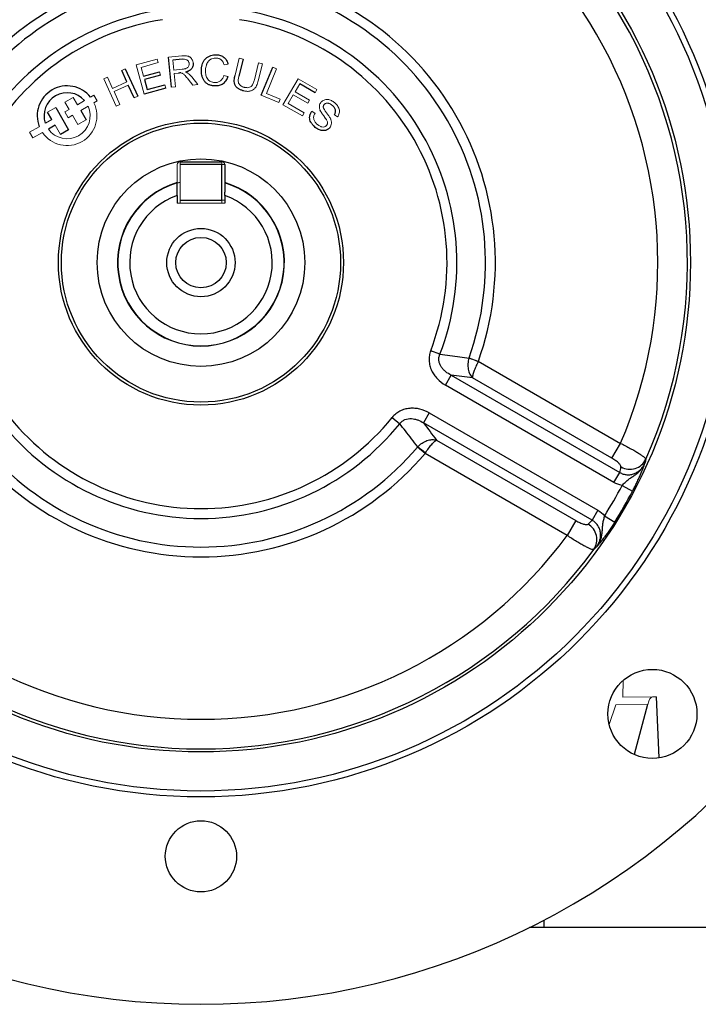
# Model space of a CAD drawing. Units: millimetres. Extents: x -1104 to 676, y -676 to 676.
# Drawn here: x -65 to 49, y -125 to 41 of the extents above; entities that cross this region are included whole.
import ezdxf

# ---------------------------------------------------------------- set-up
doc = ezdxf.new("R2010")
doc.units = ezdxf.units.MM

msp = doc.modelspace()

# ---------------------------------------------------------------- linework, layer by layer
at = {"color": 144, "linetype": 'Continuous', "lineweight": 18}
for p, q in [((-40.36, 34.91), (-38.12, 35.14)), ((-45.77, 33.63), (-42.23, 34.59)), ((-44.44, 28.72), (-45.77, 33.63)), ((-42.07, 34.01), (-44.97, 33.22)), ((-44.97, 33.22), (-44.56, 31.72)), ((-42.23, 34.59), (-42.07, 34.01)), ((-39.64, 34.42), (-39.47, 32.75)), ((-30.32, 33.74), (-31, 33.63)), ((-29.13, 31.91), (-28.44, 34.77)), ((-28.44, 34.77), (-27.78, 34.61)), ((-25.89, 31.13), (-25.2, 33.99)), ((-24.54, 33.82), (-25.24, 30.97)), ((-25.2, 33.99), (-24.54, 33.82)), ((-22.76, 33.24), (-22.14, 32.98)), ((-51.24, 31.3), (-50.63, 31.58)), ((-50.63, 31.58), (-49.77, 29.68)), ((-48.23, 32.68), (-47.62, 32.96)), ((-41.85, 32.46), (-41.69, 31.88)), ((-39.47, 32.75), (-38.03, 32.9)), ((-38.64, 32.25), (-39.41, 32.18)), ((-39.41, 32.18), (-39.19, 29.94)), ((-36.42, 31.6), (-35.41, 30.31)), ((-31.02, 31.87), (-30.36, 31.66)), ((-22.14, 32.98), (-23.87, 28.82)), ((-49.13, 26.68), (-51.24, 31.3)), ((-49.77, 29.68), (-47.36, 30.78)), ((-47.11, 30.24), (-49.52, 29.14)), ((-40.94, 30.3), (-40.78, 29.72)), ((-39.19, 29.94), (-39.86, 29.87)), ((-36.25, 30.23), (-37.02, 31.21)), ((-35.41, 30.31), (-36.25, 30.23)), ((-21.07, 26.92), (-18.53, 31.31)), ((-18.25, 30.46), (-19.03, 29.11)), ((-18.53, 31.31), (-15.36, 29.47)), ((-52.92, 28.52), (-53.48, 28.2)), ((-52.36, 27.56), (-52.92, 28.52)), ((-49.52, 29.14), (-48.52, 26.96)), ((-45.51, 28.34), (-46.12, 28.06)), ((-21.78, 27.3), (-24.72, 28.52)), ((-23.87, 28.82), (-21.55, 27.85)), ((-19.33, 28.6), (-20.19, 27.11)), ((-16.9, 27.19), (-19.33, 28.6)), ((-19.03, 29.11), (-16.61, 27.71)), ((-15.36, 29.47), (-15.66, 28.95)), ((-57.79, 27.36), (-56.4, 28.16)), ((-57.08, 26.13), (-57.79, 27.36)), ((-56.4, 28.16), (-55.69, 26.92)), ((-55.69, 26.92), (-54.49, 27.61)), ((-53.89, 26.68), (-55.13, 25.96)), ((-52.89, 27.26), (-52.36, 27.56)), ((-48.52, 26.96), (-49.13, 26.68)), ((-21.55, 27.85), (-21.78, 27.3)), ((-17.8, 25.03), (-21.07, 26.92)), ((-20.19, 27.11), (-17.5, 25.55)), ((-16.61, 27.71), (-16.9, 27.19)), ((-60.7, 25.68), (-59.34, 26.46)), ((-57.82, 25.7), (-57.08, 26.13)), ((-57.25, 24.71), (-57.82, 25.7)), ((-56.51, 25.14), (-57.25, 24.71)), ((-55.61, 23.58), (-56.51, 25.14)), ((-17.5, 25.55), (-17.8, 25.03)), ((-16.19, 25.82), (-15.67, 25.46)), ((-11.89, 24.86), (-12.42, 25.24)), ((-62.1, 23.22), (-63.73, 22.28)), ((-61.08, 23.81), (-59.99, 24.44)), ((-58.52, 21.9), (-59.43, 23.48)), ((-54.22, 24.38), (-55.61, 23.58)), ((-63.73, 22.28), (-63.17, 21.32)), ((-63.17, 21.32), (-61.58, 22.24)), ((-38.88, 12.17), (-38.88, 16.83)), ((-38.38, 16.83), (-38.38, 17.33)), ((-38.38, 16.83), (-38.38, 10.83)), ((-31.38, 17.33), (-31.38, 16.83)), ((-31.38, 16.83), (-30.88, 16.83)), ((-38.88, 10.33), (-30.88, 10.33)), ((-38.38, 10.33), (-38.38, 10.83)), ((-31.38, 10.83), (-30.88, 10.83)), ((-31.38, 10.83), (-31.38, 10.33)), ((10.25, -15.73), (11.82, -16.29)), ((36.22, -70.02), (36.17, -72.89)), ((41.17, -72.8), (36.17, -72.89)), ((41.17, -72.8), (41.79, -72.79)), ((33.85, -77.49), (34.99, -74.18)), ((40.33, -74.08), (34.99, -74.18))]:
    msp.add_line(p, q, dxfattribs=at)
at = {"color": 7, "linetype": 'Continuous', "lineweight": 25}
for p, q in [((-39.86, 29.87), (-40.36, 34.91)), ((-38.04, 34.58), (-39.64, 34.42)), ((-27.78, 34.61), (-28.48, 31.76)), ((-24.72, 28.52), (-22.76, 33.24)), ((-47.36, 30.78), (-48.23, 32.68)), ((-47.62, 32.96), (-45.51, 28.34)), ((-44.56, 31.72), (-41.85, 32.46)), ((-41.69, 31.88), (-44.4, 31.15)), ((-46.12, 28.06), (-47.11, 30.24)), ((-44.4, 31.15), (-43.95, 29.48)), ((-43.95, 29.48), (-40.94, 30.3)), ((-15.66, 28.95), (-18.25, 30.46)), ((-40.78, 29.72), (-44.44, 28.72)), ((-59.99, 24.44), (-60.7, 25.68)), ((-59.34, 26.46), (-57.16, 22.68)), ((-55.13, 25.96), (-54.22, 24.38)), ((-59.43, 23.48), (-60.57, 22.82)), ((-57.16, 22.68), (-58.52, 21.9)), ((-38.38, 17.33), (-31.38, 17.33)), ((-31.38, 16.83), (-38.38, 16.83)), ((-31.38, 10.83), (-31.38, 16.83)), ((-30.88, 16.83), (-30.88, 12.17)), ((-38.88, 13.74), (-38.38, 13.86)), ((-38.88, 11.64), (-38.88, 10.33)), ((-30.88, 11.64), (-30.88, 10.33)), ((-38.38, 10.83), (-31.38, 10.83)), ((5.35, -15.1), (3.8, -14.51)), ((11.82, -16.29), (35.76, -30.11)), ((6.28, -20.3), (7.24, -18.63)), ((7.24, -18.63), (35.62, -35.01)), ((34.31, -32.62), (10.84, -19.07)), ((34.66, -36.69), (6.28, -20.3)), ((-2.7, -25.76), (-1.4, -26.8)), ((3.56, -25), (2.6, -26.68)), ((3.56, -25), (31.94, -41.39)), ((30.98, -43.06), (2.6, -26.68)), ((4.78, -29.57), (28.24, -43.12)), ((2.86, -31.81), (1.59, -30.73)), ((34.31, -32.62), (35.76, -30.11)), ((26.79, -45.63), (2.86, -31.81)), ((34.66, -36.69), (35.62, -35.01)), ((36.02, -37.22), (37.79, -38.15)), ((31.94, -41.39), (30.98, -43.06)), ((33.09, -42.31), (34.78, -43.37)), ((28.24, -43.12), (26.79, -45.63)), ((42.26, -83.1), (41.79, -72.79)), ((40.33, -74.08), (38.06, -82.53)), ((22.87, -110.44), (22.85, -111.67)), ((22.85, -111.67), (20.45, -111.67)), ((72.6, -111.67), (22.85, -111.67))]:
    msp.add_line(p, q, dxfattribs=at)
for centre, radius in [((-34.88, 0.33), 90), ((-34.88, 0.33), 89), ((-34.88, 0.33), 82.42), ((-34.88, 0.33), 24), ((-34.88, 0.33), 23.5), ((-34.88, 0.33), 17.48), ((-34.88, 0.33), 5.75), ((-34.88, 0.33), 4.25), ((41.13, -75.69), 7.5), ((-34.88, -99.67), 6)]:
    msp.add_circle(centre, radius, dxfattribs=at)
for centre, radius, start, end in [((-34.88, 0.33), 124.92, 96.3553, 203.6447), ((-34.88, 0.33), 124.92, 336.3553, 83.6447), ((-34.88, 0.33), 81.91, 96.1511, 203.8489), ((-34.88, 0.33), 81.91, 336.1511, 83.8489), ((-34.88, 0.33), 76.92, 96.6922, 203.3078), ((-34.88, 0.33), 76.92, 336.6922, 83.3078), ((-34.88, 0.33), 49.57, 100.4178, 199.5822), ((-34.88, 0.33), 49.57, 340.4178, 79.5822), ((-34.88, 0.33), 47.91, 100.4178, 199.5822), ((-34.88, 0.33), 47.91, 340.4178, 79.5822), ((-34.88, 0.33), 43.09, 99.0213, 200.9787), ((-34.88, 0.33), 43.09, 339.0213, 80.9787), ((-34.88, 0.33), 41.43, 99.0213, 200.9787), ((-34.88, 0.33), 41.43, 339.0213, 80.9787), ((-57.42, 25.07), 5.03, 38.4201, 201.5799), ((-57.42, 25.07), 3.88, 40.9635, 199.0365), ((-34.88, 0.33), 14.05, 106.5408, 270), ((-34.88, 0.33), 14, 106.6015, 73.3985), ((-34.88, 0.33), 14.05, 270, 73.4592), ((-34.88, 0.33), 12, 109.4712, 70.5288), ((-34.88, 0.33), 41.43, 219.0213, 320.9787), ((-34.88, 0.33), 43.09, 219.0213, 320.9787), ((-34.88, 0.33), 47.91, 220.4178, 319.5822), ((-23.33, -63.64), 41.3, 50.5667, 52.8614), ((-34.88, 0.33), 49.57, 220.4178, 319.5822), ((37.33, -31.48), 3, 240.3515, 334.0867), ((-34.88, 0.33), 80.24, 327.9016, 332.0984), ((-34.88, 0.33), 82.23, 327.9016, 332.0984), ((28.77, -46.31), 3, 325.9133, 59.6485), ((-34.88, 0.33), 76.92, 216.6922, 323.3078), ((-34.88, 0.33), 81.91, 216.1511, 323.8489), ((-34.88, 0.33), 124.92, 216.3553, 323.6447)]:
    msp.add_arc(centre, radius, start, end, dxfattribs=at)
at = {"color": 144, "linetype": 'Continuous', "lineweight": 18}
for centre, radius, start, end in [((-57.42, 25.07), 5.03, 214.2599, 25.7401), ((-57.42, 25.07), 3.88, 215.5363, 24.4637), ((-38.38, 16.83), 0.5, 90, 180), ((-31.38, 16.83), 0.5, 0, 90), ((26.29, 22.3), 41.3, 247.1386, 249.4333)]:
    msp.add_arc(centre, radius, start, end, dxfattribs=at)
at = {"color": 7, "linetype": 'Continuous', "lineweight": 25}
for centre, start_param, end_param in [((-44.53, -16.37), 5.002077, 5.013441), ((-25.24, 17.03), 4.411337, 4.422701)]:
    msp.add_ellipse(centre, major_axis=(41.89, 72.55), ratio=0.980686, start_param=start_param, end_param=end_param, dxfattribs=at)
at = {"color": 144, "linetype": 'Continuous', "lineweight": 18}
msp.add_ellipse((41.53, -79.8), major_axis=(-0.37, 6.99), ratio=0.224677, start_param=6.275134, end_param=6.885999, dxfattribs=at)
for points, knots in [([(-38.12, 35.14), (-38.07, 35.14), (-38.01, 35.15), (-37.91, 35.16), (-37.85, 35.16), (-37.74, 35.16), (-37.69, 35.16), (-37.58, 35.16), (-37.53, 35.16), (-37.36, 35.15), (-37.26, 35.14), (-37.1, 35.11), (-37.04, 35.09), (-36.94, 35.06), (-36.89, 35.03), (-36.8, 34.98), (-36.75, 34.95), (-36.67, 34.88), (-36.63, 34.85), (-36.51, 34.73), (-36.45, 34.65), (-36.33, 34.46), (-36.29, 34.36), (-36.24, 34.21), (-36.22, 34.15), (-36.2, 34.05), (-36.2, 33.99), (-36.19, 33.94)], [0, 0, 0, 0, 0.0625, 0.0625, 0.125, 0.125, 0.1875, 0.1875, 0.25, 0.25, 0.375, 0.375, 0.4375, 0.4375, 0.5, 0.5, 0.5625, 0.5625, 0.625, 0.625, 0.75, 0.75, 0.875, 0.875, 0.9375, 0.9375, 1, 1, 1, 1]), ([(-36.88, 33.87), (-36.88, 33.9), (-36.88, 33.93), (-36.9, 34), (-36.91, 34.03), (-36.94, 34.12), (-36.96, 34.18), (-37.04, 34.29), (-37.08, 34.33), (-37.17, 34.42), (-37.23, 34.46), (-37.4, 34.55), (-37.53, 34.58), (-37.72, 34.59), (-37.78, 34.59), (-37.91, 34.59), (-37.97, 34.59), (-38.04, 34.58)], [0, 0, 0, 0, 0.0625, 0.0625, 0.125, 0.125, 0.25, 0.25, 0.375, 0.375, 0.5, 0.5, 0.75, 0.75, 0.875, 0.875, 1, 1, 1, 1]), ([(-38.03, 32.9), (-37.96, 32.91), (-37.89, 32.91), (-37.75, 32.94), (-37.68, 32.95), (-37.54, 32.98), (-37.47, 33), (-37.34, 33.05), (-37.28, 33.09), (-37.16, 33.17), (-37.1, 33.21), (-37.01, 33.32), (-36.97, 33.39), (-36.92, 33.52), (-36.89, 33.59), (-36.88, 33.69), (-36.87, 33.73), (-36.87, 33.8), (-36.88, 33.83), (-36.88, 33.87)], [0, 0, 0, 0, 0.125, 0.125, 0.25, 0.25, 0.375, 0.375, 0.5, 0.5, 0.625, 0.625, 0.75, 0.75, 0.875, 0.875, 0.9375, 0.9375, 1, 1, 1, 1]), ([(-32.29, 34.77), (-32.36, 34.77), (-32.42, 34.77), (-32.54, 34.77), (-32.61, 34.77), (-32.79, 34.74), (-32.91, 34.71), (-33.09, 34.65), (-33.15, 34.62), (-33.26, 34.57), (-33.31, 34.53), (-33.41, 34.46), (-33.46, 34.42), (-33.55, 34.34), (-33.6, 34.29), (-33.68, 34.2), (-33.71, 34.15), (-33.78, 34.04), (-33.81, 33.99), (-33.87, 33.88), (-33.89, 33.82), (-33.93, 33.7), (-33.95, 33.64), (-34.01, 33.47), (-34.04, 33.34), (-34.08, 33.1), (-34.1, 32.97), (-34.11, 32.85)], [0, 0, 0, 0, 0.0625, 0.0625, 0.125, 0.125, 0.25, 0.25, 0.3125, 0.3125, 0.375, 0.375, 0.4375, 0.4375, 0.5, 0.5, 0.5625, 0.5625, 0.625, 0.625, 0.6875, 0.6875, 0.75, 0.75, 0.875, 0.875, 1, 1, 1, 1]), ([(-31, 33.63), (-31.02, 33.7), (-31.04, 33.78), (-31.09, 33.92), (-31.12, 34), (-31.19, 34.14), (-31.23, 34.2), (-31.32, 34.33), (-31.38, 34.39), (-31.55, 34.55), (-31.69, 34.63), (-31.91, 34.71), (-31.98, 34.73), (-32.14, 34.75), (-32.22, 34.76), (-32.29, 34.77)], [0, 0, 0, 0, 0.125, 0.125, 0.25, 0.25, 0.375, 0.375, 0.5, 0.5, 0.75, 0.75, 0.875, 0.875, 1, 1, 1, 1]), ([(-37.02, 31.21), (-37.11, 31.32), (-37.2, 31.43), (-37.38, 31.64), (-37.47, 31.75), (-37.61, 31.9), (-37.66, 31.95), (-37.76, 32.04), (-37.82, 32.08), (-37.93, 32.16), (-38, 32.19), (-38.13, 32.24), (-38.19, 32.25), (-38.26, 32.27)], [0, 0, 0, 0, 0.25, 0.25, 0.5, 0.5, 0.625, 0.625, 0.75, 0.75, 0.875, 0.875, 1, 1, 1, 1]), ([(-37.47, 32.42), (-37.4, 32.4), (-37.32, 32.37), (-37.22, 32.32), (-37.18, 32.3), (-37.11, 32.26), (-37.08, 32.24), (-37.05, 32.21)], [0, 0, 0, 0, 0.5, 0.5, 0.75, 0.75, 1, 1, 1, 1]), ([(-37.05, 32.21), (-36.99, 32.17), (-36.93, 32.12), (-36.82, 32.03), (-36.77, 31.98), (-36.61, 31.82), (-36.52, 31.71), (-36.42, 31.6)], [0, 0, 0, 0, 0.25, 0.25, 0.5, 0.5, 1, 1, 1, 1]), ([(-34.11, 32.85), (-34.11, 32.79), (-34.11, 32.72), (-34.11, 32.6), (-34.11, 32.54), (-34.11, 32.35), (-34.09, 32.22), (-34.05, 31.97), (-34.03, 31.85), (-33.95, 31.61), (-33.9, 31.49), (-33.78, 31.28), (-33.7, 31.18), (-33.56, 31.04), (-33.51, 31), (-33.41, 30.93), (-33.36, 30.9), (-33.19, 30.8), (-33.08, 30.76), (-32.89, 30.7), (-32.83, 30.69), (-32.71, 30.67), (-32.65, 30.66), (-32.58, 30.66)], [0, 0, 0, 0, 0.0625, 0.0625, 0.125, 0.125, 0.25, 0.25, 0.375, 0.375, 0.5, 0.5, 0.625, 0.625, 0.6875, 0.6875, 0.75, 0.75, 0.875, 0.875, 0.9375, 0.9375, 1, 1, 1, 1]), ([(-32.58, 30.66), (-32.49, 30.66), (-32.4, 30.65), (-32.22, 30.67), (-32.13, 30.69), (-31.87, 30.76), (-31.71, 30.85), (-31.5, 31.01), (-31.43, 31.08), (-31.32, 31.22), (-31.27, 31.29), (-31.18, 31.45), (-31.14, 31.53), (-31.07, 31.7), (-31.04, 31.78), (-31.02, 31.87)], [0, 0, 0, 0, 0.125, 0.125, 0.25, 0.25, 0.5, 0.5, 0.625, 0.625, 0.75, 0.75, 0.875, 0.875, 1, 1, 1, 1]), ([(-28.48, 31.76), (-28.5, 31.66), (-28.52, 31.56), (-28.56, 31.36), (-28.58, 31.27), (-28.6, 31.07), (-28.6, 30.97), (-28.59, 30.76), (-28.57, 30.66), (-28.47, 30.38), (-28.33, 30.22), (-28.08, 30.05), (-28, 30), (-27.81, 29.92), (-27.71, 29.89), (-27.62, 29.87)], [0, 0, 0, 0, 0.125, 0.125, 0.25, 0.25, 0.375, 0.375, 0.5, 0.5, 0.75, 0.75, 0.875, 0.875, 1, 1, 1, 1]), ([(-25.24, 30.97), (-25.27, 30.83), (-25.31, 30.69), (-25.4, 30.41), (-25.45, 30.28), (-25.57, 30.02), (-25.64, 29.89), (-25.78, 29.72), (-25.82, 29.66), (-25.93, 29.56), (-25.98, 29.52), (-26.16, 29.39), (-26.29, 29.32), (-26.49, 29.25), (-26.56, 29.23), (-26.7, 29.2), (-26.77, 29.19), (-26.92, 29.18), (-26.99, 29.17), (-27.13, 29.18), (-27.21, 29.18), (-27.35, 29.2), (-27.42, 29.21), (-27.56, 29.23), (-27.63, 29.25), (-27.7, 29.26)], [0, 0, 0, 0, 0.125, 0.125, 0.25, 0.25, 0.375, 0.375, 0.4375, 0.4375, 0.5, 0.5, 0.625, 0.625, 0.6875, 0.6875, 0.75, 0.75, 0.8125, 0.8125, 0.875, 0.875, 0.9375, 0.9375, 1, 1, 1, 1]), ([(-27.62, 29.87), (-27.57, 29.86), (-27.51, 29.84), (-27.41, 29.82), (-27.36, 29.82), (-27.21, 29.8), (-27.1, 29.79), (-26.89, 29.8), (-26.79, 29.82), (-26.59, 29.89), (-26.5, 29.94), (-26.34, 30.08), (-26.28, 30.17), (-26.17, 30.34), (-26.12, 30.44), (-26.04, 30.63), (-26.01, 30.73), (-25.95, 30.93), (-25.92, 31.03), (-25.89, 31.13)], [0, 0, 0, 0, 0.0625, 0.0625, 0.125, 0.125, 0.25, 0.25, 0.375, 0.375, 0.5, 0.5, 0.625, 0.625, 0.75, 0.75, 0.875, 0.875, 1, 1, 1, 1]), ([(-14.83, 26.03), (-14.85, 26.08), (-14.87, 26.14), (-14.9, 26.25), (-14.92, 26.3), (-14.95, 26.48), (-14.95, 26.59), (-14.93, 26.83), (-14.9, 26.94), (-14.83, 27.1), (-14.8, 27.15), (-14.74, 27.25), (-14.7, 27.3), (-14.67, 27.34)], [0, 0, 0, 0, 0.125, 0.125, 0.25, 0.25, 0.5, 0.5, 0.75, 0.75, 0.875, 0.875, 1, 1, 1, 1]), ([(-14.67, 27.34), (-14.63, 27.38), (-14.59, 27.42), (-14.52, 27.5), (-14.48, 27.53), (-14.35, 27.62), (-14.25, 27.67), (-14.05, 27.75), (-13.95, 27.78), (-13.74, 27.81), (-13.63, 27.81), (-13.42, 27.79), (-13.32, 27.77), (-13.11, 27.7), (-13.01, 27.66), (-12.82, 27.57), (-12.73, 27.52), (-12.55, 27.4), (-12.47, 27.33), (-12.38, 27.27)], [0, 0, 0, 0, 0.0625, 0.0625, 0.125, 0.125, 0.25, 0.25, 0.375, 0.375, 0.5, 0.5, 0.625, 0.625, 0.75, 0.75, 0.875, 0.875, 1, 1, 1, 1]), ([(-14.14, 26.96), (-14.16, 26.93), (-14.19, 26.89), (-14.23, 26.82), (-14.25, 26.78), (-14.27, 26.7), (-14.28, 26.65), (-14.28, 26.57), (-14.28, 26.53), (-14.28, 26.48)], [0, 0, 0, 0, 0.25, 0.25, 0.5, 0.5, 0.75, 0.75, 1, 1, 1, 1]), ([(-12.75, 26.79), (-12.8, 26.83), (-12.85, 26.87), (-12.95, 26.95), (-13.01, 26.99), (-13.12, 27.06), (-13.18, 27.09), (-13.3, 27.14), (-13.36, 27.16), (-13.49, 27.19), (-13.55, 27.2), (-13.68, 27.19), (-13.75, 27.19), (-13.88, 27.15), (-13.94, 27.12), (-14.02, 27.07), (-14.04, 27.05), (-14.09, 27.01), (-14.12, 26.98), (-14.14, 26.96)], [0, 0, 0, 0, 0.125, 0.125, 0.25, 0.25, 0.375, 0.375, 0.5, 0.5, 0.625, 0.625, 0.75, 0.75, 0.875, 0.875, 0.9375, 0.9375, 1, 1, 1, 1]), ([(-12.38, 27.27), (-12.3, 27.19), (-12.21, 27.11), (-12.05, 26.95), (-11.98, 26.86), (-11.84, 26.68), (-11.78, 26.58), (-11.71, 26.43), (-11.68, 26.37), (-11.64, 26.27), (-11.62, 26.21), (-11.58, 26.05), (-11.56, 25.93), (-11.56, 25.7), (-11.57, 25.59), (-11.62, 25.37), (-11.66, 25.26), (-11.74, 25.1), (-11.77, 25.05), (-11.83, 24.96), (-11.86, 24.91), (-11.89, 24.86)], [0, 0, 0, 0, 0.125, 0.125, 0.25, 0.25, 0.375, 0.375, 0.4375, 0.4375, 0.5, 0.5, 0.625, 0.625, 0.75, 0.75, 0.875, 0.875, 0.9375, 0.9375, 1, 1, 1, 1]), ([(-15.67, 25.46), (-15.72, 25.38), (-15.76, 25.31), (-15.84, 25.14), (-15.87, 25.06), (-15.91, 24.89), (-15.92, 24.8), (-15.91, 24.62), (-15.9, 24.53), (-15.85, 24.36), (-15.81, 24.28), (-15.73, 24.12), (-15.69, 24.05), (-15.58, 23.9), (-15.53, 23.83), (-15.41, 23.7), (-15.34, 23.64), (-15.27, 23.59)], [0, 0, 0, 0, 0.125, 0.125, 0.25, 0.25, 0.375, 0.375, 0.5, 0.5, 0.625, 0.625, 0.75, 0.75, 0.875, 0.875, 1, 1, 1, 1]), ([(-14.28, 26.48), (-14.27, 26.46), (-14.27, 26.44), (-14.25, 26.39), (-14.25, 26.37), (-14.22, 26.3), (-14.2, 26.26), (-14.13, 26.14), (-14.08, 26.06), (-13.93, 25.82), (-13.82, 25.67), (-13.65, 25.44), (-13.59, 25.36), (-13.48, 25.21), (-13.42, 25.13), (-13.32, 24.98), (-13.26, 24.9), (-13.19, 24.78), (-13.16, 24.74), (-13.12, 24.66), (-13.09, 24.62), (-13.07, 24.57)], [0, 0, 0, 0, 0.03125, 0.03125, 0.0625, 0.0625, 0.125, 0.125, 0.25, 0.25, 0.5, 0.5, 0.625, 0.625, 0.75, 0.75, 0.875, 0.875, 0.9375, 0.9375, 1, 1, 1, 1]), ([(-15.27, 23.59), (-15.22, 23.54), (-15.16, 23.5), (-15.04, 23.41), (-14.98, 23.38), (-14.86, 23.31), (-14.79, 23.28), (-14.66, 23.23), (-14.59, 23.21), (-14.38, 23.16), (-14.23, 23.16), (-14.03, 23.22), (-13.96, 23.25), (-13.87, 23.31), (-13.84, 23.33), (-13.79, 23.38), (-13.77, 23.41), (-13.74, 23.43)], [0, 0, 0, 0, 0.125, 0.125, 0.25, 0.25, 0.375, 0.375, 0.5, 0.5, 0.75, 0.75, 0.875, 0.875, 0.9375, 0.9375, 1, 1, 1, 1]), ([(-13.74, 23.43), (-13.72, 23.47), (-13.69, 23.5), (-13.65, 23.57), (-13.63, 23.61), (-13.6, 23.69), (-13.59, 23.73), (-13.58, 23.82), (-13.58, 23.86), (-13.59, 23.98), (-13.6, 24.07), (-13.66, 24.22), (-13.7, 24.3), (-13.74, 24.37)], [0, 0, 0, 0, 0.125, 0.125, 0.25, 0.25, 0.375, 0.375, 0.5, 0.5, 0.75, 0.75, 1, 1, 1, 1]), ([(-13.07, 24.57), (-13.05, 24.51), (-13.02, 24.45), (-12.97, 24.32), (-12.95, 24.26), (-12.91, 24.06), (-12.89, 23.93), (-12.91, 23.66), (-12.94, 23.53), (-13.02, 23.34), (-13.05, 23.28), (-13.12, 23.17), (-13.17, 23.11), (-13.21, 23.06)], [0, 0, 0, 0, 0.125, 0.125, 0.25, 0.25, 0.5, 0.5, 0.75, 0.75, 0.875, 0.875, 1, 1, 1, 1])]:
    msp.add_open_spline(points, degree=3, knots=knots, dxfattribs=at)
at = {"color": 7, "linetype": 'Continuous', "lineweight": 25}
for points, knots in [([(-34.8, 32.89), (-34.79, 32.97), (-34.79, 33.05), (-34.77, 33.22), (-34.76, 33.3), (-34.71, 33.55), (-34.66, 33.71), (-34.55, 34.02), (-34.47, 34.17), (-34.34, 34.38), (-34.29, 34.45), (-34.19, 34.58), (-34.13, 34.64), (-34.02, 34.76), (-33.96, 34.82), (-33.82, 34.92), (-33.76, 34.96), (-33.61, 35.05), (-33.54, 35.09), (-33.39, 35.16), (-33.31, 35.19), (-33.07, 35.27), (-32.91, 35.31), (-32.66, 35.34), (-32.58, 35.34), (-32.41, 35.35), (-32.33, 35.35), (-32.25, 35.34)], [0, 0, 0, 0, 0.0625, 0.0625, 0.125, 0.125, 0.25, 0.25, 0.375, 0.375, 0.4375, 0.4375, 0.5, 0.5, 0.5625, 0.5625, 0.625, 0.625, 0.6875, 0.6875, 0.75, 0.75, 0.875, 0.875, 0.9375, 0.9375, 1, 1, 1, 1]), ([(-32.25, 35.34), (-32.19, 35.34), (-32.13, 35.33), (-32.02, 35.32), (-31.97, 35.31), (-31.8, 35.28), (-31.69, 35.25), (-31.37, 35.15), (-31.17, 35.03), (-30.91, 34.82), (-30.83, 34.74), (-30.68, 34.57), (-30.62, 34.47), (-30.51, 34.28), (-30.46, 34.17), (-30.4, 34.02), (-30.38, 33.96), (-30.35, 33.85), (-30.34, 33.8), (-30.32, 33.74)], [0, 0, 0, 0, 0.0625, 0.0625, 0.125, 0.125, 0.25, 0.25, 0.5, 0.5, 0.625, 0.625, 0.75, 0.75, 0.875, 0.875, 0.9375, 0.9375, 1, 1, 1, 1]), ([(-36.19, 33.94), (-36.19, 33.89), (-36.18, 33.85), (-36.18, 33.76), (-36.18, 33.71), (-36.19, 33.57), (-36.21, 33.48), (-36.29, 33.22), (-36.39, 33.06), (-36.57, 32.86), (-36.64, 32.8), (-36.79, 32.69), (-36.87, 32.64), (-37.04, 32.56), (-37.12, 32.53), (-37.3, 32.47), (-37.38, 32.45), (-37.47, 32.42)], [0, 0, 0, 0, 0.0625, 0.0625, 0.125, 0.125, 0.25, 0.25, 0.5, 0.5, 0.625, 0.625, 0.75, 0.75, 0.875, 0.875, 1, 1, 1, 1]), ([(-38.26, 32.27), (-38.29, 32.27), (-38.33, 32.27), (-38.39, 32.27), (-38.42, 32.27), (-38.51, 32.26), (-38.58, 32.26), (-38.64, 32.25)], [0, 0, 0, 0, 0.25, 0.25, 0.5, 0.5, 1, 1, 1, 1]), ([(-32.56, 30.08), (-32.65, 30.09), (-32.73, 30.09), (-32.9, 30.11), (-32.98, 30.13), (-33.15, 30.16), (-33.23, 30.18), (-33.39, 30.23), (-33.47, 30.26), (-33.71, 30.37), (-33.85, 30.46), (-34.11, 30.68), (-34.23, 30.8), (-34.37, 31.01), (-34.42, 31.09), (-34.5, 31.23), (-34.53, 31.31), (-34.63, 31.55), (-34.68, 31.71), (-34.76, 32.04), (-34.78, 32.21), (-34.8, 32.46), (-34.81, 32.55), (-34.81, 32.72), (-34.8, 32.8), (-34.8, 32.89)], [0, 0, 0, 0, 0.0625, 0.0625, 0.125, 0.125, 0.1875, 0.1875, 0.25, 0.25, 0.375, 0.375, 0.5, 0.5, 0.5625, 0.5625, 0.625, 0.625, 0.75, 0.75, 0.875, 0.875, 0.9375, 0.9375, 1, 1, 1, 1]), ([(-30.36, 31.66), (-30.4, 31.54), (-30.44, 31.43), (-30.54, 31.2), (-30.6, 31.09), (-30.8, 30.78), (-30.97, 30.6), (-31.26, 30.38), (-31.37, 30.32), (-31.59, 30.22), (-31.71, 30.17), (-31.95, 30.11), (-32.07, 30.09), (-32.25, 30.08), (-32.32, 30.08), (-32.44, 30.08), (-32.5, 30.08), (-32.56, 30.08)], [0, 0, 0, 0, 0.125, 0.125, 0.25, 0.25, 0.5, 0.5, 0.625, 0.625, 0.75, 0.75, 0.875, 0.875, 0.9375, 0.9375, 1, 1, 1, 1]), ([(-27.7, 29.26), (-27.77, 29.28), (-27.84, 29.3), (-27.98, 29.34), (-28.05, 29.37), (-28.19, 29.42), (-28.26, 29.45), (-28.39, 29.51), (-28.45, 29.54), (-28.58, 29.62), (-28.64, 29.66), (-28.75, 29.75), (-28.81, 29.8), (-28.91, 29.9), (-28.95, 29.96), (-29.04, 30.08), (-29.08, 30.14), (-29.14, 30.27), (-29.17, 30.34), (-29.21, 30.47), (-29.23, 30.55), (-29.27, 30.76), (-29.27, 30.91), (-29.26, 31.2), (-29.24, 31.34), (-29.2, 31.63), (-29.16, 31.77), (-29.13, 31.91)], [0, 0, 0, 0, 0.0625, 0.0625, 0.125, 0.125, 0.1875, 0.1875, 0.25, 0.25, 0.3125, 0.3125, 0.375, 0.375, 0.4375, 0.4375, 0.5, 0.5, 0.5625, 0.5625, 0.625, 0.625, 0.75, 0.75, 0.875, 0.875, 1, 1, 1, 1]), ([(-12.42, 25.24), (-12.38, 25.3), (-12.34, 25.37), (-12.28, 25.5), (-12.25, 25.57), (-12.2, 25.79), (-12.2, 25.94), (-12.25, 26.15), (-12.28, 26.22), (-12.35, 26.35), (-12.39, 26.42), (-12.48, 26.53), (-12.53, 26.59), (-12.63, 26.69), (-12.69, 26.74), (-12.75, 26.79)], [0, 0, 0, 0, 0.125, 0.125, 0.25, 0.25, 0.5, 0.5, 0.625, 0.625, 0.75, 0.75, 0.875, 0.875, 1, 1, 1, 1]), ([(-15.64, 23.1), (-15.74, 23.19), (-15.83, 23.27), (-15.97, 23.41), (-16.02, 23.46), (-16.1, 23.56), (-16.14, 23.61), (-16.22, 23.71), (-16.26, 23.77), (-16.33, 23.87), (-16.36, 23.93), (-16.45, 24.11), (-16.5, 24.23), (-16.56, 24.48), (-16.58, 24.61), (-16.58, 24.81), (-16.58, 24.87), (-16.56, 25), (-16.55, 25.06), (-16.52, 25.19), (-16.5, 25.25), (-16.46, 25.38), (-16.43, 25.44), (-16.38, 25.55), (-16.34, 25.61), (-16.27, 25.72), (-16.23, 25.77), (-16.19, 25.82)], [0, 0, 0, 0, 0.125, 0.125, 0.1875, 0.1875, 0.25, 0.25, 0.3125, 0.3125, 0.375, 0.375, 0.5, 0.5, 0.625, 0.625, 0.6875, 0.6875, 0.75, 0.75, 0.8125, 0.8125, 0.875, 0.875, 0.9375, 0.9375, 1, 1, 1, 1]), ([(-13.74, 24.37), (-13.76, 24.41), (-13.78, 24.44), (-13.82, 24.51), (-13.85, 24.55), (-13.92, 24.65), (-13.96, 24.72), (-14.06, 24.85), (-14.11, 24.92), (-14.21, 25.05), (-14.25, 25.12), (-14.4, 25.32), (-14.5, 25.45), (-14.63, 25.66), (-14.68, 25.73), (-14.74, 25.84), (-14.76, 25.88), (-14.79, 25.95), (-14.81, 25.99), (-14.83, 26.03)], [0, 0, 0, 0, 0.0625, 0.0625, 0.125, 0.125, 0.25, 0.25, 0.375, 0.375, 0.5, 0.5, 0.75, 0.75, 0.875, 0.875, 0.9375, 0.9375, 1, 1, 1, 1]), ([(-13.21, 23.06), (-13.25, 23.02), (-13.28, 22.98), (-13.36, 22.9), (-13.41, 22.86), (-13.55, 22.76), (-13.65, 22.71), (-13.86, 22.62), (-13.97, 22.59), (-14.19, 22.56), (-14.3, 22.55), (-14.47, 22.57), (-14.53, 22.57), (-14.64, 22.59), (-14.69, 22.61), (-14.86, 22.65), (-14.96, 22.69), (-15.17, 22.78), (-15.27, 22.84), (-15.46, 22.96), (-15.55, 23.03), (-15.64, 23.1)], [0, 0, 0, 0, 0.0625, 0.0625, 0.125, 0.125, 0.25, 0.25, 0.375, 0.375, 0.5, 0.5, 0.5625, 0.5625, 0.625, 0.625, 0.75, 0.75, 0.875, 0.875, 1, 1, 1, 1]), ([(-30.88, 11.64), (-30.88, 11.76), (-30.88, 11.93), (-30.88, 12.11), (-30.88, 12.17)], [0, 0, 0, 0, 0.657713, 1, 1, 1, 1]), ([(3.8, -14.51), (3.7, -14.78), (3.62, -15.05), (3.55, -15.48), (3.54, -15.62), (3.52, -15.91), (3.52, -16.05), (3.54, -16.48), (3.59, -16.76), (3.73, -17.32), (3.82, -17.59), (4.07, -18.11), (4.21, -18.36), (4.54, -18.82), (4.73, -19.05), (5.32, -19.67), (5.78, -20.01), (6.28, -20.3)], [0, 0, 0, 0, 0.125, 0.125, 0.1875, 0.1875, 0.25, 0.25, 0.375, 0.375, 0.5, 0.5, 0.625, 0.625, 0.75, 0.75, 1, 1, 1, 1]), ([(7.24, -18.63), (6.92, -18.47), (6.61, -18.28), (6.18, -17.93), (6.05, -17.8), (5.8, -17.53), (5.69, -17.39), (5.49, -17.08), (5.4, -16.92), (5.26, -16.57), (5.22, -16.39), (5.17, -16.02), (5.17, -15.83), (5.22, -15.46), (5.28, -15.27), (5.35, -15.1)], [0, 0, 0, 0, 0.25, 0.25, 0.375, 0.375, 0.5, 0.5, 0.625, 0.625, 0.75, 0.75, 0.875, 0.875, 1, 1, 1, 1]), ([(5.35, -15.1), (6.47, -15.25), (7.59, -15.4), (8.71, -15.55), (9.22, -15.62), (9.73, -15.69), (10.24, -15.76)], [0, 0, 0, 0, 0.006000004, 0.006000004, 0.006000004, 0.008742168, 0.008742168, 0.008742168, 0.008742168]), ([(10.24, -15.76), (10.14, -16.07), (10.08, -16.38), (10.04, -17.02), (10.06, -17.33), (10.17, -17.93), (10.26, -18.2), (10.44, -18.57), (10.51, -18.68), (10.67, -18.89), (10.75, -18.98), (10.84, -19.07)], [0, 0, 0, 0, 0.25, 0.25, 0.5, 0.5, 0.75, 0.75, 0.875, 0.875, 1, 1, 1, 1]), ([(11.78, -16.37), (11.63, -16.66), (11.5, -16.95), (11.25, -17.51), (11.15, -17.77), (10.98, -18.25), (10.92, -18.46), (10.86, -18.74), (10.85, -18.82), (10.84, -18.96), (10.84, -19.02), (10.84, -19.07)], [0, 0, 0, 0, 0.25, 0.25, 0.5, 0.5, 0.75, 0.75, 0.875, 0.875, 1, 1, 1, 1]), ([(3.56, -25), (3.06, -24.72), (2.53, -24.49), (1.7, -24.29), (1.41, -24.24), (0.84, -24.19), (0.55, -24.19), (-0.02, -24.24), (-0.3, -24.29), (-0.85, -24.44), (-1.12, -24.55), (-1.63, -24.81), (-1.87, -24.97), (-2.31, -25.33), (-2.51, -25.53), (-2.7, -25.76)], [0, 0, 0, 0, 0.25, 0.25, 0.375, 0.375, 0.5, 0.5, 0.625, 0.625, 0.75, 0.75, 0.875, 0.875, 1, 1, 1, 1]), ([(-1.4, -26.8), (-1.29, -26.65), (-1.16, -26.52), (-0.87, -26.28), (-0.7, -26.19), (-0.19, -25.97), (0.19, -25.92), (0.74, -25.95), (0.92, -25.97), (1.28, -26.06), (1.46, -26.11), (1.97, -26.3), (2.29, -26.48), (2.6, -26.68)], [0, 0, 0, 0, 0.125, 0.125, 0.25, 0.25, 0.5, 0.5, 0.625, 0.625, 0.75, 0.75, 1, 1, 1, 1]), ([(1.61, -30.71), (0.92, -29.82), (0.23, -28.92), (-0.46, -28.03), (-0.77, -27.62), (-1.09, -27.21), (-1.4, -26.8)], [0.000000572, 0.000000572, 0.000000572, 0.000000572, 0.006000003, 0.006000003, 0.006000003, 0.008742741, 0.008742741, 0.008742741, 0.008742741]), ([(1.61, -30.71), (1.83, -30.47), (2.07, -30.26), (2.61, -29.9), (2.88, -29.76), (3.45, -29.56), (3.73, -29.5), (4.14, -29.48), (4.28, -29.48), (4.53, -29.51), (4.66, -29.54), (4.78, -29.57)], [0, 0, 0, 0, 0.25, 0.25, 0.5, 0.5, 0.75, 0.75, 0.875, 0.875, 1, 1, 1, 1]), ([(2.91, -31.73), (3.08, -31.46), (3.26, -31.2), (3.63, -30.71), (3.8, -30.49), (4.14, -30.1), (4.29, -29.95), (4.5, -29.76), (4.56, -29.71), (4.68, -29.63), (4.73, -29.59), (4.78, -29.57)], [0, 0, 0, 0, 0.25, 0.25, 0.5, 0.5, 0.75, 0.75, 0.875, 0.875, 1, 1, 1, 1]), ([(35.76, -30.11), (36.04, -30.25), (36.33, -30.39), (36.88, -30.67), (37.15, -30.82), (37.67, -31.1), (37.92, -31.24), (38.38, -31.51), (38.6, -31.64), (38.99, -31.88), (39.16, -32), (39.47, -32.22), (39.6, -32.32), (39.81, -32.49), (39.89, -32.57), (40, -32.7), (40.03, -32.75), (40.03, -32.79)], [0, 0, 0, 0, 0.125, 0.125, 0.25, 0.25, 0.375, 0.375, 0.5, 0.5, 0.625, 0.625, 0.75, 0.75, 0.875, 0.875, 1, 1, 1, 1]), ([(35.84, -34.09), (35.86, -34.02), (35.83, -33.93), (35.73, -33.77), (35.69, -33.71), (35.59, -33.58), (35.52, -33.52), (35.39, -33.38), (35.31, -33.31), (35.14, -33.17), (35.05, -33.1), (34.85, -32.96), (34.74, -32.89), (34.53, -32.75), (34.42, -32.68), (34.31, -32.62)], [0, 0, 0, 0, 0.25, 0.25, 0.375, 0.375, 0.5, 0.5, 0.625, 0.625, 0.75, 0.75, 0.875, 0.875, 1, 1, 1, 1]), ([(35.62, -35.01), (35.81, -35.12), (36, -35.21), (36.41, -35.34), (36.63, -35.38), (37.05, -35.41), (37.27, -35.4), (37.69, -35.34), (37.9, -35.28), (38.29, -35.12), (38.49, -35.02), (38.84, -34.79), (39, -34.65), (39.31, -34.35), (39.44, -34.19), (39.68, -33.84), (39.78, -33.65), (39.87, -33.46)], [0, 0, 0, 0, 0.125, 0.125, 0.25, 0.25, 0.375, 0.375, 0.5, 0.5, 0.625, 0.625, 0.75, 0.75, 0.875, 0.875, 1, 1, 1, 1]), ([(36.02, -37.22), (36.18, -37.04), (36.35, -36.86), (36.68, -36.54), (36.85, -36.38), (37.2, -36.11), (37.38, -35.98), (37.75, -35.74), (37.93, -35.62), (38.3, -35.36), (38.48, -35.23), (38.82, -34.93), (38.99, -34.78), (39.29, -34.44), (39.42, -34.26), (39.61, -33.97), (39.67, -33.87), (39.77, -33.67), (39.82, -33.56), (39.87, -33.46)], [0, 0, 0, 0, 0.125, 0.125, 0.25, 0.25, 0.375, 0.375, 0.5, 0.5, 0.625, 0.625, 0.75, 0.75, 0.875, 0.875, 0.9375, 0.9375, 1, 1, 1, 1]), ([(37.79, -38.15), (37.92, -37.9), (38.05, -37.66), (38.3, -37.17), (38.42, -36.92), (38.64, -36.45), (38.75, -36.22), (38.95, -35.78), (39.04, -35.57), (39.3, -34.98), (39.43, -34.63), (39.61, -34.17), (39.67, -34.02), (39.77, -33.73), (39.82, -33.59), (39.87, -33.46)], [0, 0, 0, 0, 0.125, 0.125, 0.25, 0.25, 0.375, 0.375, 0.5, 0.5, 0.75, 0.75, 0.875, 0.875, 1, 1, 1, 1]), ([(31.75, -47.52), (31.88, -47.35), (31.99, -47.16), (32.17, -46.78), (32.24, -46.58), (32.35, -46.17), (32.39, -45.96), (32.41, -45.54), (32.41, -45.32), (32.34, -44.9), (32.29, -44.69), (32.13, -44.29), (32.04, -44.1), (31.8, -43.75), (31.65, -43.58), (31.34, -43.29), (31.16, -43.17), (30.98, -43.06)], [0, 0, 0, 0, 0.125, 0.125, 0.25, 0.25, 0.375, 0.375, 0.5, 0.5, 0.625, 0.625, 0.75, 0.75, 0.875, 0.875, 1, 1, 1, 1]), ([(33.09, -42.31), (33.01, -42.54), (32.94, -42.76), (32.82, -43.22), (32.78, -43.44), (32.71, -43.88), (32.69, -44.1), (32.66, -44.54), (32.65, -44.76), (32.62, -45.21), (32.59, -45.43), (32.51, -45.87), (32.45, -46.1), (32.31, -46.53), (32.22, -46.73), (32.06, -47.04), (32.01, -47.14), (31.89, -47.33), (31.82, -47.43), (31.75, -47.52)], [0, 0, 0, 0, 0.125, 0.125, 0.25, 0.25, 0.375, 0.375, 0.5, 0.5, 0.625, 0.625, 0.75, 0.75, 0.875, 0.875, 0.9375, 0.9375, 1, 1, 1, 1]), ([(28.24, -43.12), (28.36, -43.19), (28.47, -43.25), (28.7, -43.37), (28.81, -43.42), (29.03, -43.52), (29.14, -43.56), (29.35, -43.64), (29.45, -43.67), (29.63, -43.73), (29.72, -43.75), (29.88, -43.77), (29.95, -43.78), (30.14, -43.79), (30.23, -43.76), (30.29, -43.72)], [0, 0, 0, 0, 0.125, 0.125, 0.25, 0.25, 0.375, 0.375, 0.5, 0.5, 0.625, 0.625, 0.75, 0.75, 1, 1, 1, 1]), ([(34.78, -43.37), (34.63, -43.61), (34.48, -43.84), (34.18, -44.3), (34.03, -44.53), (33.73, -44.96), (33.58, -45.17), (33.3, -45.56), (33.17, -45.75), (32.78, -46.26), (32.55, -46.55), (32.24, -46.94), (32.14, -47.06), (31.94, -47.3), (31.85, -47.41), (31.75, -47.52)], [0, 0, 0, 0, 0.125, 0.125, 0.25, 0.25, 0.375, 0.375, 0.5, 0.5, 0.75, 0.75, 0.875, 0.875, 1, 1, 1, 1]), ([(31.26, -47.99), (31.22, -48.01), (31.16, -48.01), (31, -47.99), (30.89, -47.96), (30.63, -47.86), (30.48, -47.8), (30.14, -47.64), (29.95, -47.54), (29.54, -47.33), (29.32, -47.21), (28.86, -46.94), (28.61, -46.79), (28.11, -46.49), (27.85, -46.33), (27.33, -45.99), (27.06, -45.81), (26.79, -45.63)], [0, 0, 0, 0, 0.125, 0.125, 0.25, 0.25, 0.375, 0.375, 0.5, 0.5, 0.625, 0.625, 0.75, 0.75, 0.875, 0.875, 1, 1, 1, 1])]:
    msp.add_open_spline(points, degree=3, knots=knots, dxfattribs=at)
for points in [[(-38.88, 11.64), (-38.88, 12.34), (-38.88, 13.05), (-38.88, 13.74)], [(10.84, -19.07), (9.64, -18.92), (8.44, -18.78), (7.24, -18.63)], [(2.6, -26.68), (3.32, -27.64), (4.05, -28.61), (4.78, -29.57)], [(1.59, -30.73), (1.6, -30.73), (1.6, -30.72), (1.61, -30.71)], [(2.91, -31.73), (2.89, -31.76), (2.87, -31.79), (2.86, -31.81)], [(40.03, -32.79), (39.98, -33.01), (39.92, -33.24), (39.87, -33.46)], [(36.02, -37.22), (35.54, -37.11), (35.09, -36.93), (34.66, -36.69)], [(31.94, -41.39), (32.37, -41.64), (32.75, -41.94), (33.09, -42.31)], [(31.75, -47.52), (31.59, -47.68), (31.42, -47.84), (31.26, -47.99)]]:
    msp.add_open_spline(points, degree=3, dxfattribs=at)
at = {"color": 144, "linetype": 'Continuous', "lineweight": 18}
for points in [[(10.24, -15.76), (10.24, -15.75), (10.25, -15.74), (10.25, -15.73)], [(11.82, -16.29), (11.81, -16.31), (11.79, -16.34), (11.78, -16.37)]]:
    msp.add_open_spline(points, degree=3, dxfattribs=at)

doc.saveas('drawing.dxf')
